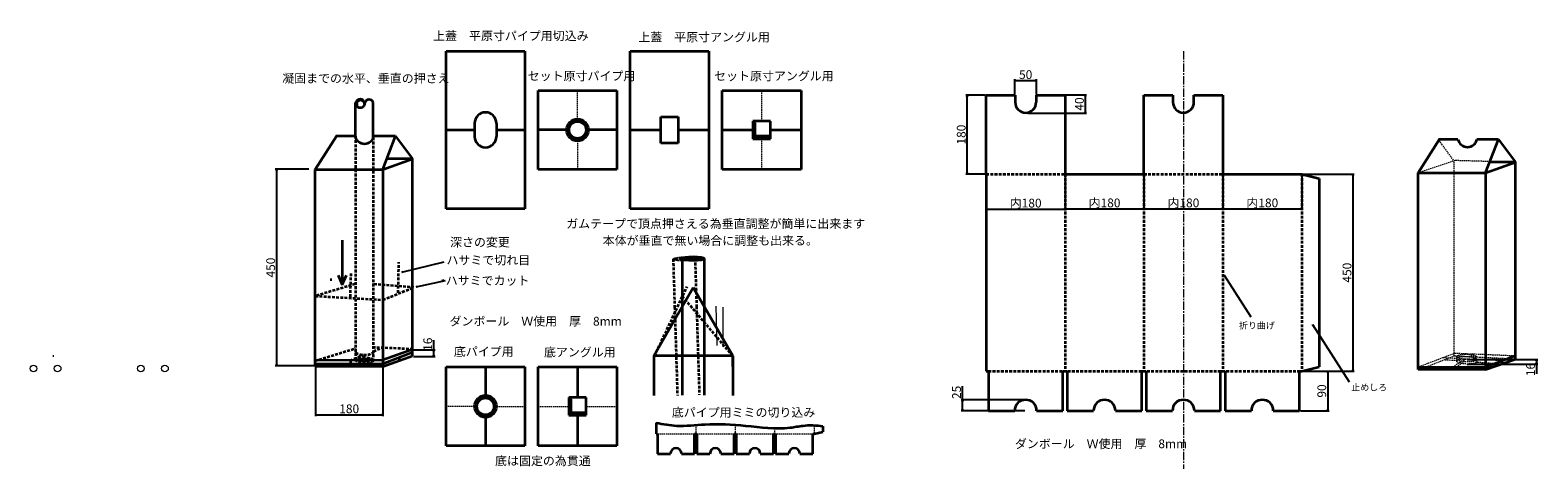
# Model space of a CAD drawing. Units: millimetres. Extents: x -325 to 3116, y -121 to 880.
import ezdxf

# ---------------------------------------------------------------- set-up
doc = ezdxf.new("R2010")
doc.units = ezdxf.units.MM
for name, pattern in [('CENTER2', [28.575, 19.05, -3.175, 3.175, -3.175]), ('DASHED2', [9.525, 6.35, -3.175]), ('HIDDEN2', [4.7625, 3.175, -1.5875]), ('PHANTOM2', [31.75, 15.875, -3.175, 3.175, -3.175, 3.175, -3.175])]:
    doc.linetypes.add(name, pattern=pattern)
for name, color, linetype, lineweight in [('中心線', 1, 'CENTER2', 18), ('太線', 7, 'Continuous', 35), ('寸法線', 5, 'Continuous', 18), ('想像線', 8, 'PHANTOM2', 18), ('文字', 7, 'Continuous', 18), ('構築線', 2, 'Continuous', 18), ('破線', 8, 'HIDDEN2', 18)]:
    doc.layers.add(name, color=color, linetype=linetype, lineweight=lineweight)
doc.styles.add('OKANO', font='isocp.shx', dxfattribs={"oblique": 15, "bigfont": 'bigfont.shx'})
doc.dimstyles.new('sunpo', dxfattribs={"dimscale": 0, "dimtxt": 5, "dimasz": 3, "dimexe": 3, "dimexo": 2, "dimgap": 1, "dimtad": 1, "dimdsep": 46, "dimtxsty": 'OKANO', "dimblk": 'CLOSED', "dimcen": 2.5, "dimadec": 0, "dimazin": 0, "dimtfac": 1, "dimtmove": 0, "dimatfit": 3, "dimldrblk": 'CLOSED', "dimfxl": 1, "dimarcsym": 0})

# ---------------------------------------------------------------- blocks, each defined once
blk = doc.blocks.new('_Closed')
at = {"color": 0, "lineweight": -2}
for p, q in [((-1, 0.2), (0, 0)), ((-1, 0.2), (-1, -0.2)), ((0, 0), (-1, -0.2)), ((0, 0), (-1, 0))]:
    blk.add_line(p, q, dxfattribs=at)
blk = doc.blocks.new('*D3')
at = {"layer": 'Defpoints', "color": 0}
for p in [(326.3, 114.1), (480.4, 114.1), (480.4, 2.7)]:
    blk.add_point(p, dxfattribs=at)
at = {"layer": '寸法線', "color": 0, "lineweight": -2}
for p, q in [((326.3, 112.1), (326.3, -0.3)), ((480.4, 112.1), (480.4, -0.3)), ((329.3, 2.7), (477.4, 2.7))]:
    blk.add_line(p, q, dxfattribs=at)
at = {"layer": '寸法線', "color": 0, "lineweight": -2, "xscale": 3, "yscale": 3, "zscale": 3, "rotation": 180}
blk.add_blockref('_Closed', (326.3, 2.7), dxfattribs=at)
at = {"layer": '寸法線', "color": 0, "lineweight": -2, "xscale": 3, "yscale": 3, "zscale": 3}
blk.add_blockref('_Closed', (480.4, 2.7), dxfattribs=at)
at = {"layer": '寸法線', "color": 0, "insert": (403.4, 13.7), "char_height": 20, "attachment_point": 5, "style": 'OKANO'}
blk.add_mtext('180', dxfattribs=at)
blk = doc.blocks.new('*D4')
at = {"layer": 'Defpoints', "color": 0}
for p in [(313.2, 562.9), (237.8, 114.1), (326.3, 114.1)]:
    blk.add_point(p, dxfattribs=at)
at = {"layer": '寸法線', "color": 0, "lineweight": -2}
for p, q in [((311.2, 562.9), (234.8, 562.9)), ((237.8, 559.9), (237.8, 117.1)), ((324.3, 114.1), (234.8, 114.1))]:
    blk.add_line(p, q, dxfattribs=at)
at = {"layer": '寸法線', "color": 0, "lineweight": -2, "xscale": 3, "yscale": 3, "zscale": 3}
for p, rotation in [((237.8, 562.9), 90), ((237.8, 114.1), 270)]:
    blk.add_blockref('_Closed', p, dxfattribs=dict(at, rotation=rotation))
at = {"layer": '寸法線', "color": 0, "insert": (226.8, 338.5), "char_height": 20, "attachment_point": 5, "rotation": 90, "style": 'OKANO'}
blk.add_mtext('450', dxfattribs=at)
blk = doc.blocks.new('*D5')
at = {"layer": 'Defpoints', "color": 0}
for p in [(1970.2, 732.6), (2083.2, 732.6), (1950.1, 690.9)]:
    blk.add_point(p, dxfattribs=at)
at = {"layer": '寸法線', "color": 0, "lineweight": -2}
for p, q in [((1972.2, 732.6), (2086.2, 732.6)), ((2083.2, 693.9), (2083.2, 729.6)), ((1952.1, 690.9), (2086.2, 690.9))]:
    blk.add_line(p, q, dxfattribs=at)
at = {"layer": '寸法線', "color": 0, "lineweight": -2, "xscale": 3, "yscale": 3, "zscale": 3}
for p, rotation in [((2083.2, 732.6), 90), ((2083.2, 690.9), 270)]:
    blk.add_blockref('_Closed', p, dxfattribs=dict(at, rotation=rotation))
at = {"layer": '寸法線', "color": 0, "insert": (2072.2, 711.7), "char_height": 20, "attachment_point": 5, "rotation": 90, "style": 'OKANO'}
blk.add_mtext('40', dxfattribs=at)
blk = doc.blocks.new('*D6')
at = {"layer": 'Defpoints', "color": 0}
for p in [(1971.8, 765.1), (1922.3, 731.1), (1971.8, 731.1)]:
    blk.add_point(p, dxfattribs=at)
at = {"layer": '寸法線', "color": 0, "lineweight": -2}
for p, q in [((1922.3, 733.1), (1922.3, 768.1)), ((1925.3, 765.1), (1968.8, 765.1)), ((1971.8, 733.1), (1971.8, 768.1))]:
    blk.add_line(p, q, dxfattribs=at)
at = {"layer": '寸法線', "color": 0, "lineweight": -2, "xscale": 3, "yscale": 3, "zscale": 3, "rotation": 180}
blk.add_blockref('_Closed', (1922.3, 765.1), dxfattribs=at)
at = {"layer": '寸法線', "color": 0, "lineweight": -2, "xscale": 3, "yscale": 3, "zscale": 3}
blk.add_blockref('_Closed', (1971.8, 765.1), dxfattribs=at)
at = {"layer": '寸法線', "color": 0, "insert": (1947, 776.1), "char_height": 20, "attachment_point": 5, "style": 'OKANO'}
blk.add_mtext('50', dxfattribs=at)
blk = doc.blocks.new('*D7')
at = {"layer": 'Defpoints', "color": 0}
for p in [(1802.9, 36.9), (1947, 36.9), (1947, 11.9)]:
    blk.add_point(p, dxfattribs=at)
at = {"layer": '寸法線', "color": 0, "lineweight": -2}
for p, q in [((1945, 36.9), (1799.9, 36.9)), ((1802.9, 36.9), (1802.9, 67.7)), ((1945, 11.9), (1799.9, 11.9)), ((1802.9, 14.9), (1802.9, 33.9))]:
    blk.add_line(p, q, dxfattribs=at)
at = {"layer": '寸法線', "color": 0, "lineweight": -2, "xscale": 3, "yscale": 3, "zscale": 3}
for p, rotation in [((1802.9, 36.9), 90), ((1802.9, 11.9), 270)]:
    blk.add_blockref('_Closed', p, dxfattribs=dict(at, rotation=rotation))
at = {"layer": '寸法線', "color": 0, "insert": (1791.9, 53.8), "char_height": 20, "attachment_point": 5, "rotation": 90, "style": 'OKANO'}
blk.add_mtext('25', dxfattribs=at)
blk = doc.blocks.new('*D8')
at = {"layer": 'Defpoints', "color": 0}
for p in [(2572, 551.9), (2572, 101.9), (2693.9, 101.9)]:
    blk.add_point(p, dxfattribs=at)
at = {"layer": '寸法線', "color": 0, "lineweight": -2}
for p, q in [((2574, 551.9), (2696.9, 551.9)), ((2693.9, 548.9), (2693.9, 104.9)), ((2574, 101.9), (2696.9, 101.9))]:
    blk.add_line(p, q, dxfattribs=at)
at = {"layer": '寸法線', "color": 0, "lineweight": -2, "xscale": 3, "yscale": 3, "zscale": 3}
for p, rotation in [((2693.9, 551.9), 90), ((2693.9, 101.9), 270)]:
    blk.add_blockref('_Closed', p, dxfattribs=dict(at, rotation=rotation))
at = {"layer": '寸法線', "color": 0, "insert": (2682.9, 326.9), "char_height": 20, "attachment_point": 5, "rotation": 90, "style": 'OKANO'}
blk.add_mtext('450', dxfattribs=at)
blk = doc.blocks.new('*D9')
at = {"layer": 'Defpoints', "color": 0}
for p in [(547.5, 151), (596.3, 151), (548.1, 136)]:
    blk.add_point(p, dxfattribs=at)
at = {"layer": '寸法線', "color": 0, "lineweight": -2}
for p, q in [((596.3, 151), (596.3, 173.2)), ((549.5, 151), (599.3, 151)), ((596.3, 139), (596.3, 148)), ((550.1, 136), (599.3, 136))]:
    blk.add_line(p, q, dxfattribs=at)
at = {"layer": '寸法線', "color": 0, "lineweight": -2, "xscale": 3, "yscale": 3, "zscale": 3}
for p, rotation in [((596.3, 151), 90), ((596.3, 136), 270)]:
    blk.add_blockref('_Closed', p, dxfattribs=dict(at, rotation=rotation))
at = {"layer": '寸法線', "color": 0, "insert": (585.3, 163.6), "char_height": 20, "attachment_point": 5, "rotation": 90, "style": 'OKANO'}
blk.add_mtext('16', dxfattribs=at)
blk = doc.blocks.new('*D10')
at = {"layer": 'Defpoints', "color": 0}
for p in [(2572, 101.9), (2572, 11.9), (2636.3, 11.9)]:
    blk.add_point(p, dxfattribs=at)
at = {"layer": '寸法線', "color": 0, "lineweight": -2}
for p, q in [((2574, 101.9), (2639.3, 101.9)), ((2636.3, 98.9), (2636.3, 14.9)), ((2574, 11.9), (2639.3, 11.9))]:
    blk.add_line(p, q, dxfattribs=at)
at = {"layer": '寸法線', "color": 0, "lineweight": -2, "xscale": 3, "yscale": 3, "zscale": 3}
for p, rotation in [((2636.3, 101.9), 90), ((2636.3, 11.9), 270)]:
    blk.add_blockref('_Closed', p, dxfattribs=dict(at, rotation=rotation))
at = {"layer": '寸法線', "color": 0, "insert": (2625.3, 56.9), "char_height": 20, "attachment_point": 5, "rotation": 90, "style": 'OKANO'}
blk.add_mtext('90', dxfattribs=at)
blk = doc.blocks.new('*D11')
at = {"layer": 'Defpoints', "color": 0}
for p in [(2037, 551.9), (2217, 551.9), (2217, 472.5)]:
    blk.add_point(p, dxfattribs=at)
at = {"layer": '寸法線', "color": 0, "lineweight": -2}
for p, q in [((2037, 549.9), (2037, 469.5)), ((2217, 549.9), (2217, 469.5)), ((2040, 472.5), (2214, 472.5))]:
    blk.add_line(p, q, dxfattribs=at)
at = {"layer": '寸法線', "color": 0, "lineweight": -2, "xscale": 3, "yscale": 3, "zscale": 3, "rotation": 180}
blk.add_blockref('_Closed', (2037, 472.5), dxfattribs=at)
at = {"layer": '寸法線', "color": 0, "lineweight": -2, "xscale": 3, "yscale": 3, "zscale": 3}
blk.add_blockref('_Closed', (2217, 472.5), dxfattribs=at)
at = {"layer": '寸法線', "color": 0, "insert": (2127, 483.5), "char_height": 20, "attachment_point": 5, "style": 'OKANO'}
blk.add_mtext('内180', dxfattribs=at)
blk = doc.blocks.new('*D12')
at = {"layer": 'Defpoints', "color": 0}
for p in [(2217, 551.9), (2397, 551.9), (2397, 472.5)]:
    blk.add_point(p, dxfattribs=at)
at = {"layer": '寸法線', "color": 0, "lineweight": -2}
for p, q in [((2217, 549.9), (2217, 469.5)), ((2397, 549.9), (2397, 469.5)), ((2220, 472.5), (2394, 472.5))]:
    blk.add_line(p, q, dxfattribs=at)
at = {"layer": '寸法線', "color": 0, "lineweight": -2, "xscale": 3, "yscale": 3, "zscale": 3, "rotation": 180}
blk.add_blockref('_Closed', (2217, 472.5), dxfattribs=at)
at = {"layer": '寸法線', "color": 0, "lineweight": -2, "xscale": 3, "yscale": 3, "zscale": 3}
blk.add_blockref('_Closed', (2397, 472.5), dxfattribs=at)
at = {"layer": '寸法線', "color": 0, "insert": (2307, 483.5), "char_height": 20, "attachment_point": 5, "style": 'OKANO'}
blk.add_mtext('内180', dxfattribs=at)
blk = doc.blocks.new('*D13')
at = {"layer": 'Defpoints', "color": 0}
for p in [(2397, 551.9), (2577, 551.9), (2577, 472.5)]:
    blk.add_point(p, dxfattribs=at)
at = {"layer": '寸法線', "color": 0, "lineweight": -2}
for p, q in [((2397, 549.9), (2397, 469.5)), ((2577, 549.9), (2577, 469.5)), ((2400, 472.5), (2574, 472.5))]:
    blk.add_line(p, q, dxfattribs=at)
at = {"layer": '寸法線', "color": 0, "lineweight": -2, "xscale": 3, "yscale": 3, "zscale": 3, "rotation": 180}
blk.add_blockref('_Closed', (2397, 472.5), dxfattribs=at)
at = {"layer": '寸法線', "color": 0, "lineweight": -2, "xscale": 3, "yscale": 3, "zscale": 3}
blk.add_blockref('_Closed', (2577, 472.5), dxfattribs=at)
at = {"layer": '寸法線', "color": 0, "insert": (2487, 483.5), "char_height": 20, "attachment_point": 5, "style": 'OKANO'}
blk.add_mtext('内180', dxfattribs=at)
blk = doc.blocks.new('*D14')
at = {"layer": 'Defpoints', "color": 0}
for p in [(1857, 551.9), (2037, 551.9), (2037, 472)]:
    blk.add_point(p, dxfattribs=at)
at = {"layer": '寸法線', "color": 0, "lineweight": -2}
for p, q in [((1857, 549.9), (1857, 469)), ((2037, 549.9), (2037, 469)), ((1860, 472), (2034, 472))]:
    blk.add_line(p, q, dxfattribs=at)
at = {"layer": '寸法線', "color": 0, "lineweight": -2, "xscale": 3, "yscale": 3, "zscale": 3, "rotation": 180}
blk.add_blockref('_Closed', (1857, 472), dxfattribs=at)
at = {"layer": '寸法線', "color": 0, "lineweight": -2, "xscale": 3, "yscale": 3, "zscale": 3}
blk.add_blockref('_Closed', (2037, 472), dxfattribs=at)
at = {"layer": '寸法線', "color": 0, "insert": (1947, 483), "char_height": 20, "attachment_point": 5, "style": 'OKANO'}
blk.add_mtext('内180', dxfattribs=at)
blk = doc.blocks.new('*D15')
at = {"layer": 'Defpoints', "color": 0}
for p in [(2952.3, 118.4), (2952.7, 128.6), (3112.8, 118.4)]:
    blk.add_point(p, dxfattribs=at)
at = {"layer": '寸法線', "color": 0, "lineweight": -2}
for p, q in [((2954.3, 118.4), (3115.8, 118.4)), ((2954.7, 128.6), (3115.8, 128.6)), ((3112.8, 125.6), (3112.8, 121.4)), ((3112.8, 118.4), (3112.8, 96.3))]:
    blk.add_line(p, q, dxfattribs=at)
at = {"layer": '寸法線', "color": 0, "lineweight": -2, "xscale": 3, "yscale": 3, "zscale": 3}
for p, rotation in [((3112.8, 128.6), 90), ((3112.8, 118.4), 270)]:
    blk.add_blockref('_Closed', p, dxfattribs=dict(at, rotation=rotation))
at = {"layer": '寸法線', "color": 0, "insert": (3101.8, 105.9), "char_height": 20, "attachment_point": 5, "rotation": 90, "style": 'OKANO'}
blk.add_mtext('16', dxfattribs=at)
blk = doc.blocks.new('*D16')
at = {"layer": 'Defpoints', "color": 0}
for p in [(1813.6, 731.9), (1857, 731.9), (1857, 551.9)]:
    blk.add_point(p, dxfattribs=at)
at = {"layer": '寸法線', "color": 0, "lineweight": -2}
for p, q in [((1855, 731.9), (1810.6, 731.9)), ((1813.6, 554.9), (1813.6, 728.9)), ((1855, 551.9), (1810.6, 551.9))]:
    blk.add_line(p, q, dxfattribs=at)
at = {"layer": '寸法線', "color": 0, "lineweight": -2, "xscale": 3, "yscale": 3, "zscale": 3}
for p, rotation in [((1813.6, 731.9), 90), ((1813.6, 551.9), 270)]:
    blk.add_blockref('_Closed', p, dxfattribs=dict(at, rotation=rotation))
at = {"layer": '寸法線', "color": 0, "insert": (1802.6, 641.9), "char_height": 20, "attachment_point": 5, "rotation": 90, "style": 'OKANO'}
blk.add_mtext('180', dxfattribs=at)

msp = doc.modelspace()

# ---------------------------------------------------------------- linework, layer by layer
at = {"layer": '中心線'}
msp.add_line((2307.003, 832.479), (2307.003, -120.669), dxfattribs=at)
at = {"layer": '太線'}
for p, q in [((624.397, 832.479), (804.397, 832.479)), ((624.397, 472.479), (624.397, 832.479)), ((804.397, 832.479), (804.397, 472.479)), ((1044.397, 472.479), (1044.397, 832.479)), ((1044.397, 832.479), (1224.397, 832.479)), ((1224.397, 832.479), (1224.397, 472.479)), ((834.397, 742.479), (1014.397, 742.479)), ((834.397, 562.479), (834.397, 742.479)), ((1014.397, 742.479), (1014.397, 562.479)), ((1254.397, 562.479), (1254.397, 742.479)), ((1254.397, 742.479), (1434.397, 742.479)), ((1434.397, 742.479), (1434.397, 562.479)), ((1857.003, 551.87), (1857.003, 731.87)), ((1857.003, 731.87), (1923.003, 731.87)), ((1923.003, 731.87), (1923.003, 715.87)), ((1971.003, 731.87), (1971.003, 715.87)), ((1971.003, 731.87), (2037.003, 731.87)), ((2037.003, 731.87), (2037.003, 551.87)), ((2217.003, 551.87), (2217.003, 731.87)), ((2217.003, 731.87), (2283.003, 731.87)), ((2283.003, 731.87), (2283.003, 715.87)), ((2331.003, 715.87), (2331.003, 731.87)), ((2331.003, 731.87), (2397.003, 731.87)), ((2397.003, 731.87), (2397.003, 551.87)), ((418.045, 635.505), (418.045, 715.272)), ((420.443, 713.058), (420.443, 708.542)), ((457.969, 634.456), (457.969, 715.272)), ((689.397, 667.479), (689.397, 637.479)), ((739.397, 667.479), (739.397, 637.479)), ((924.397, 677.479), (924.397, 673.564)), ((1114.397, 682.479), (1154.397, 682.479)), ((1114.397, 652.479), (1114.397, 682.479)), ((1154.397, 682.479), (1154.397, 652.479)), ((1324.397, 672.479), (1324.397, 632.479)), ((1364.397, 672.479), (1324.397, 672.479)), ((1325.897, 670.979), (1325.897, 635.979)), ((1327.897, 670.979), (1325.897, 670.979)), ((1329.897, 639.979), (1329.897, 668.979)), ((1364.397, 632.479), (1364.397, 672.479)), ((325.961, 562.479), (374.509, 638.614)), ((416.873, 638.563), (373.103, 637.973)), ((509.416, 638.449), (459.938, 638.509)), ((479.943, 562.479), (509.416, 638.449)), ((509.416, 638.449), (547.913, 586.591)), ((624.397, 652.479), (689.397, 652.479)), ((739.397, 652.479), (804.397, 652.479)), ((899.397, 652.479), (834.397, 652.479)), ((924.397, 631.393), (924.397, 627.479)), ((1014.397, 652.479), (949.397, 652.479)), ((1044.397, 652.479), (1114.397, 652.479)), ((1114.397, 622.479), (1114.397, 652.479)), ((1154.397, 622.479), (1114.397, 622.479)), ((1154.397, 652.479), (1154.397, 622.479)), ((1154.397, 652.479), (1224.397, 652.479)), ((1254.397, 652.479), (1324.397, 652.479)), ((1324.397, 652.479), (1325.897, 652.479)), ((1324.397, 632.479), (1364.397, 632.479)), ((1327.897, 633.979), (1362.897, 633.979)), ((1360.897, 637.979), (1331.897, 637.979)), ((1344.397, 633.979), (1344.397, 632.479)), ((1362.897, 633.979), (1362.897, 635.979)), ((1364.397, 652.479), (1434.397, 652.479)), ((2842.651, 554.975), (2891.199, 631.111)), ((2933.562, 631.06), (2889.793, 630.469)), ((3026.106, 630.946), (2976.628, 631.006)), ((2996.633, 554.975), (3026.106, 630.946)), ((3026.106, 630.946), (3064.603, 579.088)), ((479.943, 562.479), (547.913, 586.591)), ((547.913, 586.591), (489.298, 586.591)), ((547.913, 137.241), (547.913, 586.591)), ((325.961, 562.479), (479.943, 562.479)), ((325.961, 113.128), (325.961, 562.479)), ((479.943, 562.479), (479.943, 113.128)), ((1014.397, 562.479), (834.397, 562.479)), ((1434.397, 562.479), (1254.397, 562.479)), ((1857.003, 551.87), (1857.003, 101.87)), ((2037.003, 551.87), (2217.003, 551.87)), ((2397.003, 551.87), (2577.003, 551.87)), ((2577.003, 551.87), (2617.003, 541.87)), ((2842.651, 105.625), (2842.651, 554.975)), ((2842.651, 554.975), (2996.633, 554.975)), ((2996.633, 554.975), (3064.603, 579.088)), ((2996.633, 554.975), (2996.633, 105.625)), ((3064.603, 579.088), (3005.988, 579.088)), ((3064.603, 129.738), (3064.603, 579.088)), ((2617.003, 541.87), (2617.003, 111.87)), ((804.397, 472.479), (624.397, 472.479)), ((1224.397, 472.479), (1044.397, 472.479)), ((387.07, 400.795), (387.07, 302.416)), ((1163.537, 358.838), (1163.537, 249.457)), ((1213.537, 358.838), (1213.537, 249.457)), ((378.434, 321.401), (387.07, 298.964)), ((387.07, 298.964), (397.434, 321.401)), ((387.07, 302.416), (387.07, 307.594)), ((1098.537, 136.873), (1188.537, 292.758)), ((1188.537, 292.758), (1278.537, 136.873)), ((1163.537, 249.457), (1163.537, 47.424)), ((1213.537, 249.457), (1213.537, 47.424)), ((548.054, 151.437), (479.634, 126.934)), ((480.592, 119.295), (547.924, 145.256)), ((2997.281, 111.792), (3064.613, 137.753)), ((479.943, 113.128), (325.961, 113.128)), ((326.437, 119.885), (480.592, 118.705)), ((479.634, 126.934), (326.657, 126.29)), ((406.172, 126.376), (406.172, 119.885)), ((479.943, 113.128), (547.913, 137.241)), ((517.211, 132.866), (517.211, 126.376)), ((624.397, 111.87), (804.397, 111.87)), ((624.397, -68.13), (624.397, 111.87)), ((714.397, 111.87), (714.397, 46.87)), ((804.397, 111.87), (804.397, -68.13)), ((834.397, 111.87), (1014.397, 111.87)), ((834.397, -68.13), (834.397, 111.87)), ((924.397, 111.87), (924.397, 41.87)), ((1014.397, 111.87), (1014.397, -68.13)), ((1098.537, 136.873), (1098.537, 46.873)), ((1278.537, 136.873), (1098.537, 136.873)), ((1278.537, 136.873), (1278.537, 46.873)), ((1278.537, 112.758), (1278.537, 136.873)), ((2577.003, 101.87), (2617.003, 111.87)), ((2996.633, 105.625), (2842.651, 105.625)), ((2843.127, 112.382), (2997.281, 111.202)), ((2923.287, 111.383), (2922.855, 106.211)), ((2996.633, 105.625), (3064.603, 129.738)), ((3033.901, 125.363), (3033.901, 118.872)), ((1857.003, 101.87), (1862.003, 101.87)), ((1862.003, 101.87), (1862.003, 11.87)), ((2032.003, 11.87), (2032.003, 101.87)), ((2032.003, 101.87), (2042.003, 101.87)), ((2042.003, 101.87), (2042.003, 11.87)), ((2212.003, 11.87), (2212.003, 101.87)), ((2212.003, 101.87), (2222.003, 101.87)), ((2222.003, 101.87), (2222.003, 11.87)), ((2392.003, 11.87), (2392.003, 101.87)), ((2392.003, 101.87), (2402.003, 101.87)), ((2402.003, 101.87), (2402.003, 11.87)), ((2572.003, 11.87), (2572.003, 101.87)), ((2572.003, 101.87), (2577.003, 101.87)), ((944.397, 41.87), (904.397, 41.87)), ((904.397, 41.87), (904.397, 1.87)), ((907.897, 40.37), (905.897, 40.37)), ((905.897, 40.37), (905.897, 5.37)), ((909.897, 9.37), (909.897, 38.37)), ((944.397, 1.87), (944.397, 41.87)), ((689.397, 21.87), (693.311, 21.87)), ((735.483, 21.87), (739.397, 21.87)), ((904.397, 21.87), (905.897, 21.87)), ((904.397, 1.87), (944.397, 1.87)), ((907.897, 3.37), (942.897, 3.37)), ((940.897, 7.37), (911.897, 7.37)), ((924.397, 1.87), (924.397, -68.13)), ((942.897, 3.37), (942.897, 5.37)), ((1862.003, 11.87), (1922.003, 11.87)), ((1972.003, 11.87), (2032.003, 11.87)), ((2042.003, 11.87), (2102.003, 11.87)), ((2152.003, 11.87), (2212.003, 11.87)), ((2222.003, 11.87), (2282.003, 11.87)), ((2332.003, 11.87), (2392.003, 11.87)), ((2402.003, 11.87), (2462.003, 11.87)), ((2512.003, 11.87), (2572.003, 11.87)), ((714.397, -3.13), (714.397, -68.13)), ((1104.054, -15.375), (1104.054, -41.103)), ((1484.054, -23.118), (1484.054, -36.103)), ((804.397, -68.13), (624.397, -68.13)), ((1014.397, -68.13), (834.397, -68.13)), ((1104.054, -41.103), (1106.554, -41.103)), ((1106.554, -41.103), (1106.554, -86.103)), ((1191.554, -86.103), (1191.554, -41.103)), ((1191.554, -41.103), (1196.554, -41.103)), ((1196.554, -41.103), (1196.554, -86.103)), ((1281.554, -86.103), (1281.554, -41.103)), ((1281.554, -41.103), (1286.554, -41.103)), ((1286.554, -41.103), (1286.554, -86.103)), ((1371.554, -86.103), (1371.554, -41.103)), ((1371.554, -41.103), (1376.554, -41.103)), ((1376.554, -41.103), (1376.554, -86.103)), ((1461.554, -86.103), (1461.554, -41.103)), ((1461.554, -41.103), (1464.054, -41.103)), ((1464.054, -41.103), (1484.054, -36.103)), ((1106.554, -86.103), (1136.554, -86.103)), ((1161.554, -86.103), (1191.554, -86.103)), ((1196.554, -86.103), (1226.554, -86.103)), ((1251.554, -86.103), (1281.554, -86.103)), ((1286.554, -86.103), (1316.554, -86.103)), ((1341.554, -86.103), (1371.554, -86.103)), ((1376.554, -86.103), (1406.554, -86.103)), ((1431.554, -86.103), (1461.554, -86.103))]:
    msp.add_line(p, q, dxfattribs=at)
at = {"layer": '太線', "linetype": 'DASHED2'}
for p, q in [((417.896, 638.632), (417.896, 132.665)), ((458.093, 635.42), (458.093, 127.846)), ((1857.003, 551.87), (2037.003, 551.87)), ((2037.003, 551.87), (2037.003, 101.87)), ((2217.003, 551.87), (2397.003, 551.87)), ((2217.003, 551.87), (2217.003, 101.87)), ((2397.003, 551.87), (2397.003, 101.87)), ((515.207, 280.885), (516.662, 350.615)), ((1142.598, 357.732), (1146.009, 248.404)), ((1192.574, 359.291), (1195.984, 249.963)), ((359.608, 311.392), (363.97, 311.392)), ((406.071, 271.349), (407.798, 326.579)), ((618.53, 307.594), (616.802, 311.046)), ((329.069, 275.074), (416.322, 301.223)), ((459.948, 301.223), (550.108, 293.959)), ((480.306, 264.905), (548.654, 292.506)), ((1100.178, 136.873), (1174.44, 295.28)), ((326.161, 273.621), (480.306, 264.905)), ((406.071, 271.349), (406.071, 271.349)), ((1146.009, 248.404), (1152.308, 46.469)), ((1278.537, 136.873), (1163.537, 273.207)), ((1195.984, 249.963), (1202.283, 48.028)), ((325.746, 125.925), (417.571, 154.265)), ((405.397, 126.782), (435.1, 138.792)), ((548.961, 152.215), (458.438, 156.454)), ((459.145, 147.27), (475.411, 155.041)), ((1862.003, 101.87), (2577.003, 101.87))]:
    msp.add_line(p, q, dxfattribs=at)
at = {"layer": '太線', "color": 0, "linetype": 'DASHED2'}
msp.add_line((2577.003, 551.87), (2577.003, 101.87), dxfattribs=at)
at = {"layer": '太線'}
for centre, radius in [((924.397, 652.479), 25), ((924.397, 652.479), 21.086), ((924.397, 652.479), 19.393), ((714.397, 21.87), 25), ((714.397, 21.87), 21.086), ((714.397, 21.87), 19.393)]:
    msp.add_circle(centre, radius, dxfattribs=at)
for centre, radius, start, end in [((428.483, 711.642), 11.051, 13.034524, 160.82297), ((428.609, 714.007), 10.64, 173.170883, 0.686611), ((429.176, 710.529), 9.65, 12.460788, 165.495233), ((448.772, 712.018), 9.756, 19.487561, 167.468141), ((714.397, 667.479), 25, 0, 180), ((1947.003, 715.87), 24, 180, 360), ((2307.003, 715.87), 24, 180, 0), ((1327.897, 668.979), 2, 360, 90), ((438.411, 643.029), 21.996, 191.712364, 348.143856), ((714.397, 637.479), 25, 180, 0), ((1327.897, 635.979), 2, 180, 270), ((1331.897, 639.979), 2, 180, 270), ((1360.897, 635.979), 2, 0, 90), ((2955.101, 635.526), 21.996, 191.712364, 348.143856), ((907.897, 38.37), 2, 360, 90), ((1947.003, 11.87), 25, 0, 180), ((2127.003, 11.87), 25, 0, 180), ((2307.003, 11.87), 25, 0, 180), ((2487.003, 11.87), 25, 0, 180), ((907.897, 5.37), 2, 180, 270), ((911.897, 9.37), 2, 180, 270), ((940.897, 5.37), 2, 0, 90), ((1149.054, -86.103), 12.5, 0, 180), ((1239.054, -86.103), 12.5, 0, 180), ((1329.054, -86.103), 12.5, 0, 180), ((1419.054, -86.103), 12.5, 0, 180)]:
    msp.add_arc(centre, radius, start, end, dxfattribs=at)
at = {"layer": '太線', "linetype": 'DASHED2'}
msp.add_arc((438.361, 185.689), 46.334, 243.910164, 296.089836, dxfattribs=at)
for centre, major_axis, ratio in [((1167.458, 358.025), (-20.443, -0.638), 0.13101393), ((437.755, 128.029), (-21.602, 0.836), 0.24596718)]:
    msp.add_ellipse(centre, major_axis=major_axis, ratio=ratio, dxfattribs=at)
at = {"layer": '太線'}
for centre, major_axis, ratio in [((1188.537, 358.838), (-25, 0), 0.18288785), ((1188.393, 358.356), (-20.453, 0), 0.13101393)]:
    msp.add_ellipse(centre, major_axis=major_axis, ratio=ratio, dxfattribs=at)
msp.add_open_spline([(1104.054, -15.375), (1119.396, -18.72), (1156.082, -25.194), (1224.512, -16.453), (1310.731, -20.725), (1385.961, -32.483), (1444.043, -20.035), (1468.983, -21.412), (1484.054, -23.118)], degree=3, knots=[43.89121906, 43.89121906, 43.89121906, 43.89121906, 137.56689983, 267.34417613, 453.06367643, 656.56021843, 716.14710009, 806.54369035, 806.54369035, 806.54369035, 806.54369035], dxfattribs=at)
at = {"layer": '寸法線'}
msp.add_line((1857.003, 549.87), (1857.003, 731.87), dxfattribs=at)
at = {"layer": '寸法線', "color": 0}
msp.add_line((2572.003, 101.87), (2572.003, 11.87), dxfattribs=at)
at = {"layer": '想像線'}
for p, q in [((416.595, 145.415), (417.896, 145.377)), ((417.896, 132.665), (417.896, 127.931))]:
    msp.add_line(p, q, dxfattribs=at)
for centre, radius, start, end in [((438.487, 200.64), 74.977, 253.938812, 284.66522), ((439.73, 73.135), 57.192, 72.577821, 110.645972)]:
    msp.add_arc(centre, radius, start, end, dxfattribs=at)
msp.add_ellipse((437.995, 127.888), major_axis=(-20.099, 0.042), ratio=0.18010365, dxfattribs=at)
at = {"layer": '構築線'}
for p, q in [((1239.679, 250.381), (1242.485, 160.424)), ((1255.807, 247.825), (1255.807, 157.825)), ((-272.022, 138.315), (-272.022, 135.115))]:
    msp.add_line(p, q, dxfattribs=at)
for centre in [(-317.022, 108.315), (-262.022, 108.315), (-72.022, 108.315), (-17.022, 108.315)]:
    msp.add_circle(centre, 7.616, dxfattribs=at)
at = {"layer": '破線'}
for p, q in [((924.397, 677.479), (924.397, 742.479)), ((1344.397, 742.479), (1344.397, 672.479)), ((924.397, 627.479), (924.397, 562.479)), ((1344.397, 632.479), (1344.397, 562.479)), ((2923.381, 583.244), (2891.031, 627.68)), ((2843.079, 555.342), (2927.422, 583.428)), ((2923.995, 580.171), (2923.995, 154.881)), ((2927.422, 583.428), (3007.08, 581.087)), ((2843.516, 112.355), (2926.171, 143.392)), ((2923.995, 154.881), (2923.995, 143.134)), ((2925.122, 137.245), (2924.621, 143.255)), ((2926.171, 143.392), (3064.104, 137.606)), ((2963.4, 140.259), (2969.438, 141.12)), ((2963.4, 139.828), (2963.4, 134.656)), ((1100.178, 136.873), (1278.537, 136.873)), ((2843.42, 105.191), (2925.122, 137.245)), ((2931.638, 130.734), (2897.052, 132.738)), ((2931.05, 126.036), (2901.289, 127.76)), ((2921.561, 111.383), (2947.872, 129.484)), ((2922.424, 105.78), (2947.009, 124.312)), ((2925.122, 137.245), (3063.965, 130.233)), ((2947.441, 129.915), (2947.441, 124.743)), ((2963.4, 135.518), (2969.869, 135.949)), ((3032.302, 126.159), (2975.887, 128.589)), ((3033.043, 118.142), (2976.185, 122.35)), ((3063.965, 130.233), (3070.982, 129.232)), ((689.397, 21.87), (624.397, 21.87)), ((739.397, 21.87), (804.397, 21.87)), ((834.397, 21.87), (904.397, 21.87)), ((944.397, 21.87), (1014.397, 21.87)), ((1194.054, -20.701), (1194.054, -41.103)), ((1284.054, -20.109), (1284.054, -41.103)), ((1374.054, -28.08), (1374.054, -41.103)), ((1464.054, -21.501), (1464.054, -41.103)), ((1106.554, -41.103), (1464.054, -41.103))]:
    msp.add_line(p, q, dxfattribs=at)
for centre, major_axis, ratio in [((1167.586, 358.512), (-24.988, -0.779), 0.18288785), ((2953.634, 134.805), (-23.074, 0.768), 0.26008873), ((2953.634, 129.462), (-23.074, 0.768), 0.26008873), ((2953.634, 124.544), (-23.074, 0.768), 0.26008873)]:
    msp.add_ellipse(centre, major_axis=major_axis, ratio=ratio, dxfattribs=at)

# ---------------------------------------------------------------- texts
at = {"layer": '文字', "style": 'OKANO', "oblique": 15}
for s, height, p in [('上蓋\u3000平原寸パイプ用切込み', 20, (594.909, 857.242)), ('上蓋\u3000平原寸アングル用', 20, (1063.184, 854.373)), ('凝固までの水平、垂直の押さえ', 20, (250.488, 760.187)), ('セット原寸パイプ用', 20, (810.736, 765.67)), ('セット原寸アングル用', 20, (1236.131, 765.67)), ('ガムテープで頂点押さえる為垂直調整が簡単に出来ます', 20, (898.662, 428.581)), ('本体が垂直で無い場合に調整も出来る。', 20, (981.893, 390.197)), ('深さの変更', 20, (633.571, 386.442)), ('ハサミで切れ目', 20, (625.439, 345.564)), ('ハサミでカット', 20, (623.712, 298.964)), ('ダンボール\u3000Ｗ使用\u3000厚\u30008mm', 20, (632.306, 206.163)), ('折り曲げ', 14.976, (2433.927, 198.907)), ('底パイプ用', 20, (642.206, 136.917)), ('底アングル用', 20, (847.852, 135.639)), ('止めしろ', 14.976, (2690.162, 57.851)), ('底パイプ用ミミの切り込み', 20, (1139.607, -1.793)), ('ダンボール\u3000Ｗ使用\u3000厚\u30008mm', 20, (1922.418, -73.533)), ('底は固定の為貫通', 20, (736.199, -112.399))]:
    msp.add_text(s, height=height, dxfattribs=at).set_placement(p)

# ---------------------------------------------------------------- dimensions: what is measured, and where the dimension line sits
at = {"layer": '寸法線'}
for base, p1, p2, text, override, picture, middle in [((1971.767, 765.074), (1922.26, 731.064), (1971.767, 731.064), '50', {"dimscale": 1, "dimtxt": 20}, '*D6', (1947.014, 776.074)), ((2037.003, 472.02), (1857.003, 551.87), (2037.003, 551.87), '内180', {"dimscale": 1, "dimtxt": 20}, '*D14', (1947.003, 483.02)), ((2217.003, 472.52), (2037.003, 551.87), (2217.003, 551.87), '内180', {"dimscale": 1, "dimtxt": 20, "dimtmove": 1}, '*D11', (2127.003, 483.52)), ((2397.003, 472.52), (2217.003, 551.87), (2397.003, 551.87), '内180', {"dimscale": 1, "dimtxt": 20, "dimtmove": 1}, '*D12', (2307.003, 483.52)), ((2577.003, 472.52), (2397.003, 551.87), (2577.003, 551.87), '内180', {"dimscale": 1, "dimtxt": 20, "dimtmove": 1}, '*D13', (2487.003, 483.52)), ((480.415, 2.673), (326.304, 114.069), (480.415, 114.069), '180', {"dimscale": 1, "dimtxt": 20}, '*D3', (403.36, 13.673))]:
    dim = msp.add_linear_dim(base=base, p1=p1, p2=p2, text=text, dimstyle='sunpo', override=override, dxfattribs=at)
    dim.commit()
    dim.dimension.update_dxf_attribs({"geometry": picture, "text_midpoint": middle})
for base, p1, p2, picture, middle in [((1813.626, 731.87), (1857.003, 551.87), (1857.003, 731.87), '*D16', (1802.626, 641.87)), ((2693.867, 101.87), (2572.003, 551.87), (2572.003, 101.87), '*D8', (2682.867, 326.87)), ((1802.904, 36.87), (1947.003, 11.87), (1947.003, 36.87), '*D7', (1791.902, 53.782)), ((2636.342, 11.87), (2572.003, 101.87), (2572.003, 11.87), '*D10', (2625.342, 56.87))]:
    dim = msp.add_linear_dim(base=base, p1=p1, p2=p2, angle=90, dimstyle='sunpo', override={"dimscale": 1, "dimtxt": 20}, dxfattribs=at)
    dim.commit()
    dim.dimension.update_dxf_attribs({"geometry": picture, "text_midpoint": middle})
for base, p1, p2, text, picture, middle in [((2083.158, 732.61), (1950.108, 690.871), (1970.22, 732.61), '40', '*D5', (2072.158, 711.741)), ((237.773, 114.069), (313.189, 562.933), (326.304, 114.069), '450', '*D4', (226.773, 338.501)), ((596.289, 151.049), (548.089, 135.965), (547.508, 151.049), '16', '*D9', (585.289, 163.606)), ((3112.779, 118.436), (2952.685, 128.566), (2952.263, 118.436), '16', '*D15', (3101.779, 105.879))]:
    dim = msp.add_linear_dim(base=base, p1=p1, p2=p2, angle=90, text=text, dimstyle='sunpo', override={"dimscale": 1, "dimtxt": 20}, dxfattribs=at)
    dim.commit()
    dim.dimension.update_dxf_attribs({"geometry": picture, "text_midpoint": middle})

# ---------------------------------------------------------------- leaders
at = {"layer": '太線'}
for points in [[(523.406, 328.121), (619.906, 351.491)], [(555.832, 294.403), (623.082, 308.802)]]:
    msp.add_leader(points, dimstyle='sunpo', override={"dimgap": 1, "dimtad": 0}, dxfattribs=at)
at = {"layer": '寸法線'}
for points in [[(2399.621, 321.333), (2460.882, 225.841)], [(2601.918, 208.31), (2685.014, 77.669)]]:
    msp.add_leader(points, dimstyle='sunpo', override={"dimgap": 1, "dimtad": 0}, dxfattribs=at)

doc.saveas('drawing.dxf')
